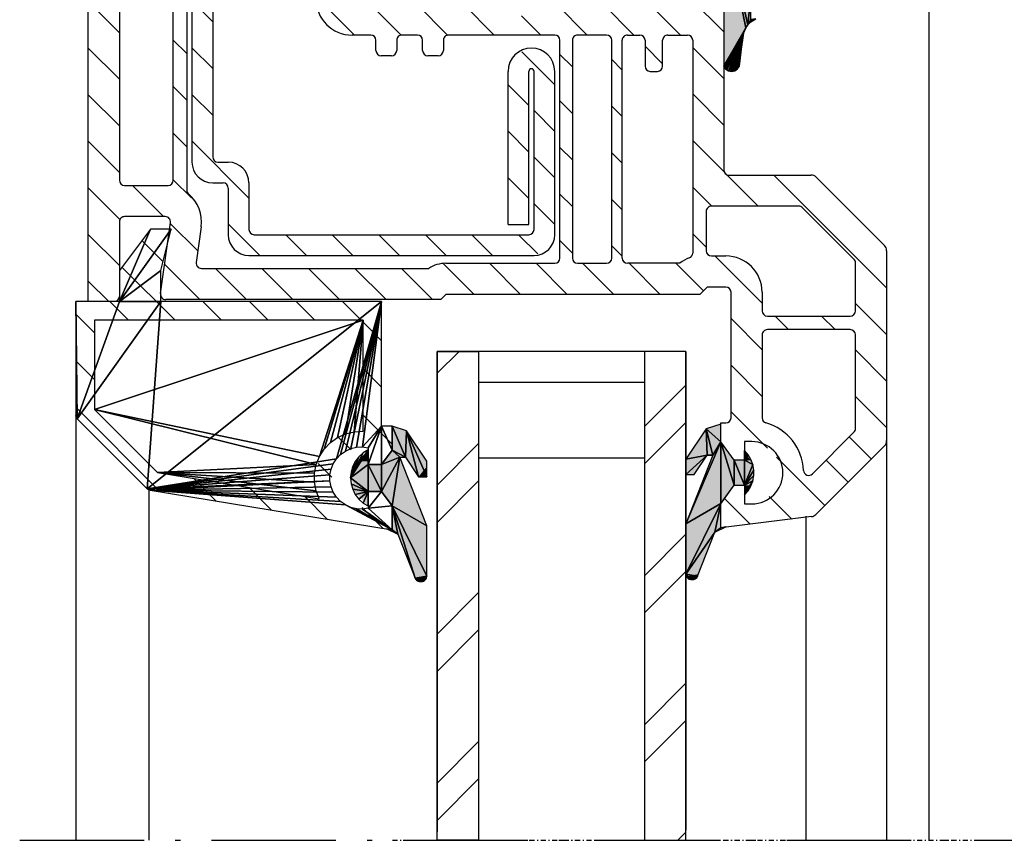
# Model space of a CAD drawing. Extents: x 30 to 560, y 12 to 505.
# Drawn here: x 333 to 428, y 12 to 91 of the extents above; entities that cross this region are included whole.
import ezdxf

# ---------------------------------------------------------------- set-up
doc = ezdxf.new("R2010")
doc.units = 0
doc.linetypes.add('ACAD_ISO10W100', pattern=[18.5, 12, -3, 0.5, -3])
doc.linetypes.add('STRICHPUNKT', pattern=[1, 0.5, -0.25, 0, -0.25])
doc.layers.get('0').update_dxf_attribs({"linetype": 'CONTINUOUS'})
for name, color, linetype in [('BEMAßUNG', 82, 'CONTINUOUS'), ('DICHTUNGEN', 7, 'CONTINUOUS'), ('EISEN', 1, 'CONTINUOUS'), ('GLAS_24', 5, 'CONTINUOUS'), ('GLASLEISTE_30', 7, 'CONTINUOUS'), ('PROFIL_FLG_', 7, 'CONTINUOUS')]:
    doc.layers.add(name, color=color, linetype=linetype)

# ---------------------------------------------------------------- blocks, each defined once
blk = doc.blocks.new('*X170')
at = {"layer": 'PROFIL_FLG_'}
for p, q in [((97, -21.881), (107.881, -11)), ((109.371, -14), (112.371, -11)), ((113.861, -14), (116.861, -11)), ((118.351, -14), (121.351, -11)), ((122.247, -14.594), (124.368, -12.473)), ((124.492, -16.84), (126.613, -14.718)), ((110.6, -17.261), (111.9, -15.961)), ((124.2, -21.621), (128.858, -16.963)), ((110.6, -21.751), (111.9, -20.451)), ((128, -22.311), (130.159, -20.152)), ((119.821, -26), (123.321, -22.5)), ((96.879, -26.492), (100, -23.371)), ((104.8, -27.551), (109.351, -23)), ((110.841, -26), (113.841, -23)), ((115.331, -26), (118.331, -23)), ((128.175, -26.627), (130.65, -24.151)), ((93.671, -29.7), (96.792, -26.579)), ((76.702, -28.708), (78.71, -26.7)), ((80.048, -29.853), (83.2, -26.7)), ((84.691, -29.7), (87.691, -26.7)), ((89.181, -29.7), (92.181, -26.7)), ((98.161, -29.7), (100, -27.861)), ((102.651, -29.7), (103.951, -28.4)), ((105.5, -31.341), (108.171, -28.671)), ((80.5, -33.891), (83.5, -30.891)), ((84.581, -34.3), (86.281, -32.6)), ((105.5, -35.831), (108.5, -32.831)), ((80.5, -38.381), (83.5, -35.381)), ((85.871, -37.5), (86.871, -36.5)), ((90.361, -37.5), (91.361, -36.5)), ((94.851, -37.5), (95.851, -36.5)), ((99.341, -37.5), (100.341, -36.5)), ((103.831, -37.5), (104.831, -36.5)), ((105.5, -40.321), (108.5, -37.321)), ((80.5, -42.871), (83.5, -39.871)), ((85.361, -42.5), (86.561, -41.3)), ((89.851, -42.5), (91.051, -41.3)), ((94.341, -42.5), (95.541, -41.3)), ((98.831, -42.5), (100.031, -41.3)), ((103.321, -42.5), (104.521, -41.3)), ((105.5, -44.812), (108.5, -41.812)), ((74.94, -48.431), (78.999, -44.372)), ((81.655, -46.206), (83.5, -44.361)), ((105.5, -49.302), (108.5, -46.302)), ((70.031, -48.85), (72.114, -46.767)), ((72.421, -50.95), (74.921, -48.45)), ((76.911, -50.95), (79.411, -48.45)), ((80.5, -51.851), (83.5, -48.851)), ((105.568, -53.724), (108.5, -50.792)), ((80.5, -56.341), (83.527, -53.315)), ((106, -57.782), (109, -54.782)), ((80.5, -60.831), (83.524, -57.808)), ((106, -62.272), (109, -59.272)), ((79.771, -66.05), (83.5, -62.321)), ((69, -67.841), (73.791, -63.05)), ((75.281, -66.05), (78.281, -63.05)), ((106, -66.762), (109, -63.762)), ((106, -71.252), (109, -68.252)), ((69, -72.331), (72, -69.331)), ((49, -74.371), (50.371, -73)), ((106, -75.743), (109, -72.743)), ((57.051, -75.3), (59.1, -73.251)), ((59.534, -77.308), (62.841, -74)), ((64.331, -77), (67.331, -74)), ((68.727, -77.094), (71.805, -74.017)), ((52.561, -75.3), (53.1, -74.761)), ((49, -78.861), (51.464, -76.397)), ((101.653, -80.09), (104.315, -77.428)), ((105.6, -80.633), (109, -77.233)), ((49, -83.351), (53.629, -78.722)), ((56.58, -80.261), (58.642, -78.199)), ((69, -81.312), (71.812, -78.5)), ((75.002, -79.8), (76.302, -78.5)), ((79.492, -79.8), (80.792, -78.5)), ((83.982, -79.8), (85.282, -78.5)), ((88.472, -79.8), (89.772, -78.5)), ((92.962, -79.8), (94.262, -78.5)), ((97.452, -79.8), (99.205, -78.047)), ((60, -81.331), (61.3, -80.031)), ((98, -83.743), (101, -80.743)), ((76.1, -83.192), (77.4, -81.892)), ((57.821, -88), (61.306, -84.515)), ((66.802, -88), (71, -83.802)), ((49.1, -87.741), (52.1, -84.741)), ((53.331, -88), (56.331, -85)), ((62.312, -88), (65.312, -85)), ((71.292, -88), (74.292, -85)), ((75.782, -88), (78.782, -85)), ((80.272, -88), (83.272, -85)), ((84.762, -88), (87.762, -85)), ((89.252, -88), (92.252, -85)), ((93.743, -88), (96.743, -85)), ((98.233, -88), (101.311, -84.922)), ((102.723, -88), (105.723, -85)), ((107.213, -88), (109.2, -86.013))]:
    blk.add_line(p, q, dxfattribs=at)
blk = doc.blocks.new('*U171')
at = {"layer": 'DICHTUNGEN'}
for points in [[(75.5, -21.8), (74.251, -21.8), (75.5, -20.676)], [(75.715, -26.7), (75.5, -20.676), (75.715, -20.482)], [(75.5, -26.7), (75.5, -20.676), (75.715, -26.7)], [(75.715, -26.7), (75.715, -20.482), (77.685, -26.7)], [(77.685, -26.7), (75.715, -20.482), (77.685, -20.482)], [(77.685, -26.7), (77.685, -20.482), (77.9, -26.7)], [(77.9, -26.7), (77.685, -20.482), (77.9, -20.676)], [(77.9, -21.8), (77.9, -20.676), (79.149, -21.8)], [(74.251, -26.7), (73.711, -24.1), (74.251, -23.708)], [(75.5, -26.7), (74.251, -23.708), (75.5, -22.8)], [(74.251, -26.7), (74.251, -23.708), (75.5, -26.7)], [(77.9, -26.7), (77.9, -22.8), (79.149, -26.7)], [(79.149, -26.7), (77.9, -22.8), (79.149, -23.708)], [(79.149, -26.7), (79.149, -23.708), (79.689, -26.7)], [(79.689, -26.7), (79.149, -23.708), (79.689, -24.1)], [(82, -24.1), (81.939, -23.604), (82, -23.723)], [(82, -26.7), (82, -23.723), (82.018, -26.7)], [(82.018, -26.7), (82, -23.723), (82.018, -23.758)], [(71.679, -26.243), (71.376, -25.4), (71.679, -24.557)], [(72.45, -26.7), (71.679, -24.557), (72.45, -24.1)], [(71.679, -26.243), (71.679, -24.557), (72.45, -26.7)], [(72.45, -26.7), (72.45, -24.1), (73.711, -26.7)], [(73.711, -26.7), (72.45, -24.1), (73.711, -24.1)], [(73.711, -26.7), (73.711, -24.1), (74.251, -26.7)], [(79.689, -26.7), (79.689, -24.1), (81.939, -26.7)], [(81.939, -26.7), (79.689, -24.1), (81.939, -24.1)], [(81.939, -26.7), (81.939, -24.1), (82, -26.7)], [(82, -26.7), (81.939, -24.1), (82, -24.1)], [(82.018, -26.7), (82.018, -23.758), (82.651, -26.7)], [(82.651, -26.7), (82.018, -23.758), (82.651, -24.485)], [(82.651, -26.7), (82.651, -24.485), (83.55, -26.7)], [(83.55, -26.7), (82.651, -24.485), (83.55, -24.831)], [(83.55, -26.7), (83.55, -24.831), (86.5, -26.7)], [(86.5, -26.7), (83.55, -24.831), (86.5, -25.2)], [(86.5, -26.7), (86.5, -25.2), (86.938, -26.26)], [(86.938, -26.26), (86.5, -25.2), (86.938, -25.64)]]:
    blk.add_solid(points, dxfattribs=at)
blk = doc.blocks.new('*X175')
at = {"layer": 'GLASLEISTE_30'}
for p, q in [((120.15, -61.5), (122.95, -58.7)), ((111.169, -61.5), (112.969, -59.7)), ((115.659, -61.5), (117.459, -59.7)), ((129.043, -61.587), (131.057, -59.573)), ((109.2, -63.469), (111, -61.669)), ((122.284, -63.855), (123.491, -62.648)), ((124.809, -65.82), (126.123, -64.506)), ((127.996, -67.124), (130.177, -64.943)), ((109.2, -67.959), (111, -66.159)), ((109.2, -72.45), (111, -70.65)), ((127.116, -72.494), (129.298, -70.313)), ((109.2, -76.94), (111, -75.14)), ((126.236, -77.864), (128.418, -75.682)), ((105.874, -84.756), (111, -79.63)), ((103.308, -82.831), (105.352, -80.788)), ((119.39, -89.2), (127.538, -81.052)), ((109.2, -85.92), (111, -84.12)), ((110.41, -89.2), (112.21, -87.4)), ((114.9, -89.2), (116.7, -87.4))]:
    blk.add_line(p, q, dxfattribs=at)
blk = doc.blocks.new('*X176')
at = {"layer": 'EISEN'}
for p, q in [((85.13, -46.167), (88.297, -43)), ((90.787, -45), (92.787, -43)), ((95.278, -45), (97.278, -43)), ((99.768, -45), (101.768, -43)), ((88.287, -47.5), (90.287, -45.5)), ((92.778, -47.5), (94.778, -45.5)), ((97.268, -47.5), (99.268, -45.5)), ((102.75, -46.508), (104.606, -44.652)), ((102.75, -50.998), (104.75, -48.998)), ((102.75, -55.488), (104.75, -53.488)), ((102.75, -59.978), (104.75, -57.978)), ((102.75, -64.468), (104.75, -62.468)), ((102.75, -68.959), (104.75, -66.959)), ((72.75, -72.018), (74.75, -70.018)), ((101.699, -74.5), (104.75, -71.449)), ((93.709, -78), (99.209, -72.5)), ((72.899, -76.359), (74.75, -74.508)), ((75.748, -78), (77.748, -76)), ((80.238, -78), (82.238, -76)), ((84.728, -78), (86.728, -76)), ((89.218, -78), (91.218, -76))]:
    blk.add_line(p, q, dxfattribs=at)
blk = doc.blocks.new('*U177')
at = {"layer": 'DICHTUNGEN'}
for points in [[(124.2, -59.191), (123.524, -56.056), (124.2, -55.605)], [(124.582, -57.15), (124.2, -55.605), (124.582, -55.35)], [(124.2, -57.405), (124.2, -55.605), (124.582, -57.15)], [(124.582, -57.15), (124.582, -55.35), (124.9, -56.938)], [(124.9, -56.938), (124.582, -55.35), (124.9, -55.35)], [(124.9, -56.938), (124.9, -55.35), (125.103, -56.803)], [(125.103, -56.803), (124.9, -55.35), (125.103, -55.35)], [(125.103, -56.803), (125.103, -55.35), (126.082, -56.15)], [(126.082, -56.15), (125.103, -55.35), (126.082, -55.35)], [(130.816, -58.7), (128.904, -56.097), (130.816, -55.35)], [(130.816, -58.7), (130.816, -55.35), (131.121, -58.7)], [(131.121, -58.7), (130.816, -55.35), (131.121, -55.35)], [(131.121, -58.7), (131.121, -55.35), (131.2, -58.7)], [(131.2, -58.7), (131.121, -55.35), (131.2, -55.35)], [(131.2, -59.032), (131.2, -55.35), (131.621, -58.137)], [(131.621, -58.137), (131.2, -55.35), (131.621, -55.35)], [(131.621, -58.137), (131.621, -55.35), (135.682, -56.546)], [(135.682, -56.546), (131.621, -55.35), (135.682, -55.35)], [(135.682, -56.546), (135.682, -55.35), (135.865, -56.474)], [(135.865, -56.474), (135.682, -55.35), (135.865, -55.426)], [(135.865, -56.474), (135.865, -55.426), (136.036, -56.338)], [(136.036, -56.338), (135.865, -55.426), (136.036, -55.496)], [(136.036, -56.338), (136.036, -55.496), (136.095, -56.291)], [(136.095, -56.291), (136.036, -55.496), (136.095, -55.64)], [(136.095, -56.291), (136.095, -55.64), (136.182, -56.009)], [(136.182, -56.009), (136.095, -55.64), (136.182, -55.85)], [(123.496, -58.7), (121.669, -57.292), (123.496, -56.074)], [(123.524, -58.7), (123.496, -56.074), (123.524, -56.056)], [(123.496, -58.7), (123.496, -56.074), (123.524, -58.7)], [(123.524, -58.7), (123.524, -56.056), (124.2, -59.191)], [(127.297, -62.492), (126.082, -57.199), (127.297, -56.725)], [(127.5, -62.304), (127.297, -56.725), (127.5, -56.645)], [(127.297, -62.492), (127.297, -56.725), (127.5, -62.304)], [(128.876, -58.7), (127.5, -56.645), (128.876, -56.108)], [(127.5, -59.7), (127.5, -56.645), (128.876, -58.7)], [(128.904, -58.7), (128.876, -56.108), (128.904, -56.097)], [(128.876, -58.7), (128.876, -56.108), (128.904, -58.7)], [(128.904, -58.7), (128.904, -56.097), (130.816, -58.7)], [(121.669, -58.7), (121.2, -58.7), (121.669, -57.292)], [(121.669, -58.7), (121.669, -57.292), (123.496, -58.7)], [(124.582, -59.469), (124.2, -57.934), (124.582, -57.785)], [(124.9, -59.7), (124.582, -57.785), (124.9, -57.661)], [(124.582, -59.469), (124.582, -57.785), (124.9, -59.7)], [(125.103, -62.492), (124.9, -57.661), (125.103, -57.581)], [(124.9, -62.304), (124.9, -57.661), (125.103, -62.492)], [(126.082, -62.492), (125.103, -57.581), (126.082, -57.199)], [(125.103, -62.492), (125.103, -57.581), (126.082, -62.492)], [(126.082, -62.492), (126.082, -57.199), (127.297, -62.492)], [(124.2, -59.191), (124.2, -57.934), (124.582, -59.469)], [(131.2, -59.032), (131.121, -59.2), (131.2, -58.7)], [(123.524, -61.025), (123.496, -61), (123.524, -61)], [(123.524, -61.025), (123.524, -61), (124.2, -61.653)], [(124.2, -61.653), (123.524, -61), (124.2, -61)], [(124.2, -61.653), (124.2, -61), (124.582, -62.008)], [(124.582, -62.008), (124.2, -61), (124.582, -61)], [(124.582, -62.008), (124.582, -61), (124.9, -62.304)], [(124.9, -62.304), (124.582, -61), (124.9, -61)], [(127.5, -62.304), (127.5, -61), (128.876, -61.025)], [(128.876, -61.025), (127.5, -61), (128.876, -61)], [(128.876, -61.025), (128.876, -61), (128.904, -61)]]:
    blk.add_solid(points, dxfattribs=at)
blk = doc.blocks.new('*U178')
at = {"layer": 'DICHTUNGEN'}
for points in [[(124, -24.7), (123.56, -24.7), (124, -24.442)], [(124.382, -24.7), (124, -24.442), (124.382, -24.219)], [(124, -24.7), (124, -24.442), (124.382, -24.7)], [(124.5, -24.7), (124.382, -24.219), (124.5, -24.15)], [(124.382, -24.7), (124.382, -24.219), (124.5, -24.7)], [(124.915, -28.123), (124.5, -24.15), (124.915, -23.907)], [(124.5, -27.961), (124.5, -24.15), (124.915, -28.123)], [(124.915, -28.123), (124.915, -23.907), (125.882, -28.501)], [(125.882, -28.501), (124.915, -23.907), (125.882, -23.907)], [(125.882, -28.501), (125.882, -23.907), (126.485, -28.736)], [(126.485, -28.736), (125.882, -23.907), (126.485, -23.907)], [(126.485, -28.736), (126.485, -23.907), (126.9, -28.899)], [(126.9, -28.899), (126.485, -23.907), (126.9, -24.15)], [(126.9, -24.7), (126.9, -24.15), (127.84, -24.7)], [(123.56, -29.802), (122.707, -27), (123.56, -26.381)], [(124, -30.095), (123.56, -26.381), (124, -26.062)], [(123.56, -29.802), (123.56, -26.381), (124, -30.095)], [(124.382, -27.915), (124, -26.062), (124.382, -25.785)], [(124, -27.766), (124, -26.062), (124.382, -27.915)], [(124.5, -27.961), (124.382, -25.785), (124.5, -25.7)], [(124.382, -27.915), (124.382, -25.785), (124.5, -27.961)], [(126.9, -28.899), (126.9, -25.7), (127.84, -29.266)], [(127.84, -29.266), (126.9, -25.7), (127.84, -26.388)], [(127.84, -29.266), (127.84, -26.388), (128.676, -29.592)], [(128.676, -29.592), (127.84, -26.388), (128.676, -27)], [(131, -27), (130.921, -26.5), (131, -26.668)], [(121.469, -28.408), (121, -27), (121.469, -27)], [(121.469, -28.408), (121.469, -27), (122.707, -29.233)], [(122.707, -29.233), (121.469, -27), (122.707, -27)], [(122.707, -29.233), (122.707, -27), (123.56, -29.802)], [(128.676, -29.592), (128.676, -27), (130.616, -30.35)], [(130.616, -30.35), (128.676, -27), (130.616, -27)], [(130.616, -30.35), (130.616, -27), (130.921, -30.35)], [(130.921, -30.35), (130.616, -27), (130.921, -27)], [(130.921, -30.35), (130.921, -27), (131, -30.35)], [(131, -30.35), (130.921, -27), (131, -27)], [(131, -30.35), (131, -26.668), (131.421, -30.35)], [(131.421, -30.35), (131, -26.668), (131.421, -27.563)], [(124, -30.095), (124, -28.295), (124.382, -30.35)], [(124.382, -30.35), (124, -28.295), (124.382, -28.55)], [(131.421, -30.35), (131.421, -27.563), (135.482, -30.35)], [(135.482, -30.35), (131.421, -27.563), (135.482, -29.154)], [(124.382, -30.35), (124.382, -28.55), (124.5, -30.35)], [(124.5, -30.35), (124.382, -28.55), (124.5, -28.629)], [(124.5, -30.35), (124.5, -28.629), (124.915, -30.35)], [(124.915, -30.35), (124.5, -28.629), (124.915, -28.905)], [(124.915, -30.35), (124.915, -28.905), (125.882, -30.35)], [(125.882, -30.35), (124.915, -28.905), (125.882, -29.55)], [(135.482, -30.35), (135.482, -29.154), (135.665, -30.274)], [(135.665, -30.274), (135.482, -29.154), (135.665, -29.226)], [(135.665, -30.274), (135.665, -29.226), (135.836, -30.204)], [(135.836, -30.204), (135.665, -29.226), (135.836, -29.362)], [(135.836, -30.204), (135.836, -29.362), (135.895, -30.06)], [(135.895, -30.06), (135.836, -29.362), (135.895, -29.409)], [(135.895, -30.06), (135.895, -29.409), (135.982, -29.85)], [(135.982, -29.85), (135.895, -29.409), (135.982, -29.691)]]:
    blk.add_solid(points, dxfattribs=at)
blk = doc.blocks.new('*X179')
at = {"layer": 'BEMAßUNG', "color": 5}
for p, q in [((117.255, -30.35), (121.255, -34.35)), ((120.847, -30.35), (124.847, -34.35)), ((131.623, -30.35), (135.623, -34.35)), ((135.215, -30.35), (139.215, -34.35)), ((145.992, -30.35), (149.992, -34.35)), ((149.584, -30.35), (153.584, -34.35)), ((160.36, -30.35), (161.134, -31.124)), ((122.887, -50.35), (126.887, -54.35)), ((126.479, -50.35), (130.479, -54.35)), ((137.255, -50.35), (141.255, -54.35)), ((140.847, -50.35), (144.847, -54.35)), ((151.623, -50.35), (155.623, -54.35)), ((155.215, -50.35), (159.215, -54.35)), ((114, -52.24), (116.11, -54.35))]:
    blk.add_line(p, q, dxfattribs=at)
blk = doc.blocks.new('5PLUS')
at = {"layer": 'BEMAßUNG', "color": 5}
blk.add_lwpolyline([(161.134, -30.35), (114, -30.35), (114, -34.35), (161.134, -34.35), (161.134, -30.35)], dxfattribs=at)
blk.add_lwpolyline([(161.136, -50.35), (161.135, -54.35), (114, -54.35), (114, -50.35)], close=True, dxfattribs=at)
at = {"layer": 'DICHTUNGEN'}
for p, q in [((86.5, -25.2), (83.55, -24.831)), ((86.5, -25.2), (83.55, -24.831)), ((86.5, -25.2), (83.55, -24.831)), ((124.5, -24.7), (123.56, -24.7)), ((124, -27.766), (124, -28.295)), ((124.2, -57.934), (124.2, -57.405)), ((124.9, -61), (124.9, -59.7)), ((124.9, -61), (124.9, -59.7)), ((123.6, -61), (124.9, -61)), ((123.6, -61), (124.9, -61))]:
    blk.add_line(p, q, dxfattribs=at)
at = {"layer": 'DICHTUNGEN', "linetype": 'CONTINUOUS'}
for p, q in [((124.9, -59.7), (124.9, -61)), ((124.9, -59.7), (124.9, -61)), ((124.9, -59.7), (124.9, -61)), ((124.9, -59.7), (124.9, -61)), ((124.9, -61), (123.6, -61)), ((124.9, -61), (123.6, -61)), ((124.9, -61), (123.6, -61))]:
    blk.add_line(p, q, dxfattribs=at)
at = {"layer": 'DICHTUNGEN'}
blk.add_arc((83.798, -22.847), 2, 207.10179, 262.87498, dxfattribs=at)
blk.add_arc((83.798, -22.847), 2, 207.10179, 262.87498, dxfattribs=at)
blk.add_arc((83.798, -22.847), 2, 207.10179, 262.87498, dxfattribs=at)
at = {"layer": 'EISEN'}
for p, q in [((102.75, -43), (87, -43)), ((84.764, -45), (84.75, -45)), ((84.764, -45.5), (84.75, -45.5)), ((102.25, -45), (87, -45)), ((101.75, -45.5), (87, -45.5)), ((101.75, -47.5), (101.75, -45.5)), ((102.75, -72), (102.75, -45.5)), ((104.75, -72.5), (104.75, -45)), ((101.75, -47.5), (87, -47.5)), ((97.75, -72.5), (102.25, -72.5)), ((95.75, -75.5), (95.75, -74.5)), ((97.75, -76), (97.75, -75)), ((98.25, -74.5), (102.75, -74.5)), ((75.25, -76), (95.25, -76)), ((74.75, -78), (95.75, -78))]:
    blk.add_line(p, q, dxfattribs=at)
for centre, radius, start, end in [((87, -45.25), 2.25, 90, 270), ((102.75, -45), 2, 0, 90), ((87, -45.25), 0.25, 90, 270), ((102.25, -45.5), 0.5, 0, 90), ((102.25, -72), 0.5, 270, 0), ((97.75, -74.5), 2, 90, 180), ((102.75, -72.5), 2, 270, 0), ((98.25, -75), 0.5, 90, 180), ((95.25, -75.5), 0.5, 270, 0), ((95.75, -76), 2, 270, 0)]:
    blk.add_arc(centre, radius, start, end, dxfattribs=at)
at = {"layer": 'GLAS_24'}
for p, q in [((114, -30.35), (160.156, -30.35)), ((114, -30.35), (114, -54.35)), ((114, -34.35), (160.987, -34.35)), ((117, -34.35), (117, -50.35)), ((124.3, -34.35), (124.3, -50.35)), ((114, -50.35), (160.156, -50.35)), ((114, -54.35), (160.327, -54.35))]:
    blk.add_line(p, q, dxfattribs=at)
at = {"layer": 'PROFIL_FLG_'}
for p, q in [((97.205, -17.795), (103.795, -11.205)), ((104.29, -11), (122.605, -11)), ((123.1, -11.205), (129.725, -17.83)), ((105.096, -14.146), (100.146, -19.096)), ((110.1, -14), (105.45, -14)), ((121.445, -14), (112.4, -14)), ((125.804, -18.152), (121.799, -14.146)), ((110.6, -22.5), (110.6, -14.5)), ((111.9, -14.5), (111.9, -22.5)), ((97, -26.2), (97, -18.29)), ((129.924, -18.239), (131, -27)), ((100, -19.45), (100, -27.9)), ((108.3, -23), (110.1, -23)), ((112.4, -23), (120.408, -23)), ((122.7, -24), (122.7, -24.7)), ((128.7, -24.7), (128.7, -24)), ((122.7, -24.7), (124.5, -24.7)), ((124.5, -24.7), (124.5, -25.7)), ((126.9, -25.7), (126.9, -24.7)), ((126.9, -24.7), (128.7, -24.7)), ((104.8, -27.9), (104.8, -26.5)), ((107.8, -26.5), (107.8, -28.3)), ((120.4, -26), (108.3, -26)), ((120.9, -27), (120.9, -26.5)), ((124.5, -25.7), (122.711, -27)), ((128.689, -27), (126.9, -25.7)), ((77.5, -26.7), (96.5, -26.7)), ((122.711, -27), (120.9, -27)), ((131, -27), (128.689, -27)), ((100.5, -28.4), (104.3, -28.4)), ((107.8, -28.3), (108.5, -29)), ((108.5, -29), (108.5, -53.5)), ((83.5, -32.1), (83.5, -30.2)), ((84, -29.7), (104.512, -29.7)), ((105.5, -30.926), (105.5, -36)), ((86.5, -32.6), (84, -32.6)), ((87, -33.8), (87, -33.1)), ((83.5, -36), (83.5, -34.8)), ((84, -34.3), (86.5, -34.3)), ((105, -36.5), (84, -36.5)), ((105, -37.5), (84, -37.5)), ((83.5, -38), (83.5, -40.8)), ((105.5, -40.8), (105.5, -38)), ((84, -41.3), (105, -41.3)), ((105, -42.5), (84, -42.5)), ((83.5, -43), (83.5, -53.25)), ((105.5, -53.5), (105.5, -43)), ((84, -53.75), (85, -53.75)), ((108.5, -53.5), (109, -54)), ((109, -54), (109, -80.527)), ((85.5, -54.25), (85.5, -55.25)), ((85, -55.75), (84, -55.75)), ((106, -77.086), (106, -55.158)), ((83.5, -56.25), (83.5, -57.75)), ((84, -58.25), (85, -58.25)), ((85.5, -58.75), (85.5, -59.75)), ((83.5, -60.75), (83.5, -62.55)), ((85, -60.25), (84, -60.25)), ((101.977, -77.106), (105.432, -77.581)), ((71.5, -78.5), (98.438, -78.5)), ((97.5, -79.8), (77.9, -79.8)), ((98, -84.5), (98, -80.3)), ((101, -80.573), (101, -84.5)), ((108.432, -81.022), (101.568, -80.078)), ((77.9, -85), (97.5, -85)), ((101.5, -85), (108.7, -85)), ((109.2, -85.5), (109.2, -88)), ((109.2, -88), (49.5, -88))]:
    blk.add_line(p, q, dxfattribs=at)
for centre, radius, start, end in [((104.29, -11.7), 0.7, 90, 135), ((122.605, -11.7), 0.7, 45, 90), ((105.45, -14.5), 0.5, 90, 135), ((110.1, -14.5), 0.5, 0, 90), ((112.4, -14.5), 0.5, 90, 180), ((121.445, -14.5), 0.5, 45, 90), ((97.7, -18.29), 0.7, 135, 180), ((129.23, -18.325), 0.7, 7, 45), ((125.451, -18.506), 0.5, 272.59651, 45), ((100.5, -19.45), 0.5, 135, 180), ((125.7, -24), 5, 92.59651, 164.17338), ((125.7, -24), 3, 0, 180), ((110.1, -22.5), 0.5, 270, 0), ((112.4, -22.5), 0.5, 180, 270), ((120.408, -22.5), 0.5, 270, 344.17338), ((108.3, -26.5), 3.5, 90, 180), ((96.5, -26.2), 0.5, 270, 0), ((108.3, -26.5), 0.5, 90, 180), ((120.4, -26.5), 0.5, 0, 90), ((100.5, -27.9), 0.5, 180, 270), ((104.3, -27.9), 0.5, 270, 0), ((84, -30.2), 0.5, 90, 180), ((104.512, -30.2), 0.5, 20.05104, 90), ((107.8, -29), 3, 200.05104, 219.94451), ((84, -32.1), 0.5, 180, 270), ((86.5, -33.1), 0.5, 0, 90), ((86.5, -33.8), 0.5, 270, 0), ((84, -34.8), 0.5, 90, 180), ((84, -36), 0.5, 180, 270), ((105, -36), 0.5, 270, 0), ((84, -38), 0.5, 90, 180), ((105, -38), 0.5, 0, 90), ((84, -40.8), 0.5, 180, 270), ((105, -40.8), 0.5, 270, 0), ((84, -43), 0.5, 90, 180), ((105, -43), 0.5, 0, 90), ((84, -53.25), 0.5, 180, 270), ((85, -54.25), 0.5, 0, 90), ((108.5, -53.5), 3, 180, 213.55731), ((84, -56.25), 0.5, 90, 180), ((85, -55.25), 0.5, 270, 0), ((84, -57.75), 0.5, 180, 270), ((85, -58.75), 0.5, 0, 90), ((85, -59.75), 0.5, 270, 0), ((84, -60.75), 0.5, 90, 180), ((80, -62.55), 3.5, 270, 0), ((101.5, -80.573), 3.5, 82.17092, 139.95691), ((105.5, -77.086), 0.5, 262.17092, 0), ((98.438, -78), 0.5, 270, 319.9569), ((97.5, -80.3), 0.5, 0, 90), ((101.5, -80.573), 0.5, 82.17092, 180), ((108.5, -80.527), 0.5, 262.17092, 0), ((97.5, -84.5), 0.5, 270, 0), ((101.5, -84.5), 0.5, 180, 270), ((108.7, -85.5), 0.5, 0, 90)]:
    blk.add_arc(centre, radius, start, end, dxfattribs=at)
at = {"layer": 'BEMAßUNG', "color": 5}
blk.add_blockref('*X179', (0, 0), dxfattribs=at)
at = {"layer": 'DICHTUNGEN'}
for name in ['*U171', '*U178', '*U177']:
    blk.add_blockref(name, (0, 0), dxfattribs=at)
at = {"layer": 'EISEN'}
blk.add_blockref('*X176', (0, 0), dxfattribs=at)
at = {"layer": 'GLASLEISTE_30'}
blk.add_blockref('*X175', (0, 0), dxfattribs=at)
at = {"layer": 'PROFIL_FLG_'}
blk.add_blockref('*X170', (0, 0), dxfattribs=at)
at = {"layer": 'DICHTUNGEN'}
mesh = blk.add_polyface(dxfattribs=at)
corners = [(82, -24.1), (82.228, -24.085), (82.018, -23.758), (81.939, -23.604), (86.64, -25.275), (86.5, -25.2), (83.55, -24.831), (86.763, -25.376), (86.864, -25.499), (86.938, -25.64), (86.984, -25.792), (87, -25.95), (86.984, -26.108), (86.938, -26.26), (86.864, -26.401), (86.763, -26.524), (86.64, -26.625), (86.5, -26.7), (83.171, -24.746), (82.815, -24.589), (72.45, -26.7), (82.497, -24.366), (74.519, -21.375), (74.251, -21.8), (75.5, -21.8), (74.861, -21.006), (75.264, -20.705), (75.715, -20.482), (76.199, -20.346), (76.7, -20.3), (77.201, -20.346), (75.5, -22.8), (77.9, -22.8), (77.9, -21.8), (78.136, -20.705), (77.685, -20.482), (78.539, -21.006), (78.881, -21.375), (79.149, -21.8), (79.689, -24.1), (73.711, -24.1), (71.999, -26.523), (72.216, -26.632), (71.805, -26.376), (71.642, -26.195), (71.514, -25.988), (71.426, -25.761), (71.382, -25.522), (71.382, -25.278), (71.426, -25.039), (71.514, -24.812), (71.642, -24.605), (71.805, -24.424), (71.999, -24.277), (72.216, -24.168), (72.45, -24.1)]
mesh.append_faces([[corners[k] for k in face] for face in [(30, 24, 33), (20, 21, 39), (32, 31, 20)]], dxfattribs={"vtx0": -1, "vtx1": -1, "vtx2": -1})
mesh.append_faces([[corners[k] for k in face] for face in [(0, 1, 2), (31, 32, 33)]], dxfattribs={"vtx0": -1, "vtx2": -1})
mesh.append_faces([[corners[k] for k in face] for face in [(7, 4, 6), (8, 7, 6), (9, 8, 6), (10, 9, 6), (11, 10, 6), (12, 11, 6), (13, 12, 6), (14, 13, 6), (15, 14, 6), (16, 15, 6), (17, 16, 6), (6, 18, 17), (18, 19, 17), (20, 17, 19), (19, 21, 20), (25, 22, 24), (26, 25, 24), (27, 26, 24), (28, 27, 24), (29, 28, 24), (30, 29, 24), (24, 31, 33), (36, 34, 30), (37, 36, 30), (38, 37, 30), (33, 38, 30), (21, 1, 0), (0, 39, 21), (31, 40, 20), (39, 32, 20), (43, 41, 20), (44, 43, 20), (45, 44, 20), (46, 45, 20), (47, 46, 20), (48, 47, 20), (49, 48, 20), (50, 49, 20), (51, 50, 20), (52, 51, 20), (53, 52, 20), (54, 53, 20), (55, 54, 20), (40, 55, 20)]], dxfattribs={"vtx1": -1, "vtx2": -1})
mesh.append_faces([[corners[k] for k in face] for face in [(2, 3, 0), (4, 5, 6), (22, 23, 24), (34, 35, 30), (41, 42, 20)]], dxfattribs={"vtx2": -1})
mesh = blk.add_polyface(dxfattribs=at)
corners = [(131.421, -27.563), (130.921, -26.5), (131, -27), (135.944, -30.041), (135.973, -29.948), (135.982, -29.85), (135.898, -30.128), (135.836, -30.204), (135.76, -30.266), (135.674, -30.312), (135.58, -30.34), (135.482, -30.35), (135.665, -29.226), (135.982, -29.691), (135.81, -29.314), (135.741, -29.263), (135.87, -29.375), (135.918, -29.446), (135.953, -29.523), (135.975, -29.606), (128.676, -27), (130.616, -30.35), (125.882, -30.35), (125.882, -29.55), (124, -28.295), (124.382, -30.35), (121.469, -28.408), (122.707, -27), (121, -27), (124, -27.766), (126.9, -25.7), (124.5, -25.7), (123.962, -24.357), (123.56, -24.7), (124.5, -24.7), (124.419, -24.09), (124.915, -23.907), (126.9, -24.7), (125.436, -23.814), (125.964, -23.814), (126.485, -23.907), (127.438, -24.357), (126.981, -24.09), (127.84, -24.7)]
mesh.append_faces([[corners[k] for k in face] for face in [(12, 11, 5), (0, 20, 11), (29, 27, 26), (21, 20, 27), (36, 34, 37)]], dxfattribs={"vtx0": -1, "vtx1": -1, "vtx2": -1})
mesh.append_faces([[corners[k] for k in face] for face in [(20, 21, 11), (0, 2, 20), (30, 31, 27), (31, 30, 37)]], dxfattribs={"vtx0": -1, "vtx2": -1})
mesh.append_faces([[corners[k] for k in face] for face in [(6, 3, 5), (7, 6, 5), (8, 7, 5), (9, 8, 5), (10, 9, 5), (11, 10, 5), (5, 13, 12), (16, 14, 12), (17, 16, 12), (18, 17, 12), (19, 18, 12), (13, 19, 12), (12, 0, 11), (25, 22, 24), (26, 25, 24), (24, 29, 26), (20, 30, 27), (29, 21, 27), (35, 32, 34), (36, 35, 34), (34, 31, 37), (38, 36, 37), (39, 38, 37), (40, 39, 37), (43, 41, 40), (37, 43, 40)]], dxfattribs={"vtx1": -1, "vtx2": -1})
mesh.append_faces([[corners[k] for k in face] for face in [(0, 1, 2), (3, 4, 5), (14, 15, 12), (22, 23, 24), (27, 28, 26), (32, 33, 34), (41, 42, 40)]], dxfattribs={"vtx2": -1})
mesh = blk.add_polyface(dxfattribs=at)
corners = [(128.615, -61.48), (128.904, -61), (127.5, -61), (128.241, -61.898), (127.797, -62.24), (127.297, -62.492), (126.758, -62.648), (126.2, -62.7), (127.5, -59.7), (124.9, -59.7), (124.9, -61), (125.103, -62.492), (125.642, -62.648), (124.603, -62.24), (124.159, -61.898), (123.785, -61.48), (123.496, -61), (123.524, -58.7), (124.2, -57.934), (124.2, -57.405), (121.2, -58.7), (121.669, -57.292), (126.082, -55.35), (124.582, -55.35), (126.082, -56.15), (128.876, -58.7), (130.816, -55.35), (136.153, -56.177), (136.175, -56.094), (136.182, -56.009), (136.118, -56.254), (136.07, -56.325), (136.01, -56.386), (135.941, -56.437), (135.865, -56.474), (136.182, -55.85), (135.78, -55.36), (135.682, -55.35), (135.874, -55.388), (135.96, -55.434), (136.036, -55.496), (136.098, -55.572), (136.144, -55.659), (136.173, -55.752), (131.2, -58.7), (131.621, -58.137), (131.121, -59.2)]
mesh.append_faces([[corners[k] for k in face] for face in [(7, 2, 10), (9, 8, 18), (34, 37, 25)]], dxfattribs={"vtx0": -1, "vtx1": -1, "vtx2": -1})
mesh.append_faces([[corners[k] for k in face] for face in [(8, 9, 10), (17, 18, 19), (25, 26, 18)]], dxfattribs={"vtx0": -1, "vtx2": -1})
mesh.append_faces([[corners[k] for k in face] for face in [(3, 0, 2), (4, 3, 2), (5, 4, 2), (6, 5, 2), (7, 6, 2), (2, 8, 10), (13, 11, 7), (14, 13, 7), (15, 14, 7), (16, 15, 7), (10, 16, 7), (20, 17, 19), (21, 20, 19), (24, 22, 21), (19, 24, 21), (8, 25, 18), (17, 9, 18), (30, 27, 29), (31, 30, 29), (32, 31, 29), (33, 32, 29), (34, 33, 29), (29, 35, 34), (36, 37, 34), (38, 36, 34), (39, 38, 34), (40, 39, 34), (41, 40, 34), (42, 41, 34), (43, 42, 34), (35, 43, 34), (25, 44, 45), (37, 26, 25), (45, 34, 25)]], dxfattribs={"vtx1": -1, "vtx2": -1})
mesh.append_faces([[corners[k] for k in face] for face in [(0, 1, 2), (11, 12, 7), (22, 23, 21), (27, 28, 29), (44, 46, 45)]], dxfattribs={"vtx2": -1})
at = {"layer": 'GLASLEISTE_30'}
mesh = blk.add_polyface(dxfattribs=at)
corners = [(109.2, -85), (109.2, -81), (106.2, -81), (102.2, -82), (106.2, -85), (102.2, -80), (120.496, -89.054), (109.2, -89.2), (120.143, -89.2), (120.334, -89.162), (120.421, -89.116), (120.24, -89.19), (127.236, -82.314), (123.524, -58.7), (121.2, -58.7), (121.2, -59.7), (124.9, -59.7), (127.5, -59.7), (127.5, -61), (129.117, -61), (128.876, -58.7), (131.2, -58.7), (129.197, -61.564), (129.169, -62.133), (129.033, -62.686), (128.796, -63.204), (127.376, -82.041), (128.465, -63.667), (128.052, -64.06), (127.573, -64.367), (127.044, -64.579), (127.328, -82.188), (127.358, -82.117), (127.287, -82.255), (126.485, -64.686), (125.915, -64.686), (125.356, -64.579), (124.827, -64.367), (109.2, -59.7), (124.348, -64.06), (123.935, -63.667), (123.604, -63.204), (123.367, -62.686), (123.231, -62.133), (123.203, -61.564), (123.283, -61), (124.9, -61)]
mesh.append_faces([[corners[k] for k in face] for face in [(6, 1, 0), (34, 12, 26), (39, 38, 12)]], dxfattribs={"vtx0": -1, "vtx1": -1, "vtx2": -1})
mesh.append_faces([[corners[k] for k in face] for face in [(0, 1, 2), (44, 15, 38)]], dxfattribs={"vtx0": -1, "vtx2": -1})
mesh.append_faces([[corners[k] for k in face] for face in [(5, 3, 0), (2, 5, 0), (7, 8, 6), (0, 7, 6), (11, 9, 6), (8, 11, 6), (6, 12, 1), (16, 13, 15), (20, 17, 19), (21, 20, 19), (19, 22, 21), (22, 23, 21), (23, 24, 21), (24, 25, 21), (26, 21, 25), (25, 27, 26), (27, 28, 26), (28, 29, 26), (29, 30, 26), (33, 31, 26), (12, 33, 26), (30, 34, 26), (34, 35, 12), (35, 36, 12), (36, 37, 12), (38, 1, 12), (37, 39, 12), (39, 40, 38), (40, 41, 38), (41, 42, 38), (42, 43, 38), (43, 44, 38), (44, 45, 15), (46, 16, 15), (45, 46, 15)]], dxfattribs={"vtx1": -1, "vtx2": -1})
mesh.append_faces([[corners[k] for k in face] for face in [(3, 4, 0), (9, 10, 6), (13, 14, 15), (17, 18, 19), (31, 32, 26)]], dxfattribs={"vtx2": -1})
mesh = blk.add_polyface(dxfattribs=at)
corners = [(125.667, -81.337), (128.226, -65.718), (127.434, -66.028), (126.598, -66.182), (125.747, -66.177), (124.913, -66.012), (119.604, -87.4), (124.124, -65.693), (111, -61.5), (111, -87.4), (123.41, -65.231), (122.795, -64.643), (122.303, -63.949), (121.949, -63.176), (121.747, -62.35), (121.704, -61.5)]
mesh.append_faces([[corners[k] for k in face] for face in [(7, 8, 6)]], dxfattribs={"vtx0": -1, "vtx1": -1, "vtx2": -1})
mesh.append_faces([[corners[k] for k in face] for face in [(5, 6, 0)]], dxfattribs={"vtx0": -1, "vtx2": -1})
mesh.append_faces([[corners[k] for k in face] for face in [(2, 3, 0), (3, 4, 0), (4, 5, 0), (5, 7, 6), (7, 10, 8), (10, 11, 8), (11, 12, 8), (12, 13, 8), (13, 14, 8)]], dxfattribs={"vtx1": -1, "vtx2": -1})
mesh.append_faces([[corners[k] for k in face] for face in [(0, 1, 2), (8, 9, 6), (14, 15, 8)]], dxfattribs={"vtx2": -1})
blk = doc.blocks.new('FENSTER_MIT_FBA_OBEN')
at = {"layer": 'BEMAßUNG', "color": 7, "linetype": 'STRICHPUNKT'}
blk.add_line((-56.168, -163.639), (52.484, -163.639), dxfattribs=at)
at = {"layer": 'BEMAßUNG', "rotation": 270}
blk.add_blockref('5PLUS', (2.491, -2.504), dxfattribs=at)
blk = doc.blocks.new('FENSTER_RF_PANZER_MONO_NEG')
at = {"color": 0}
blk.add_blockref('FENSTER_MIT_FBA_OBEN', (-43.193, -31.894), dxfattribs=at)

msp = doc.modelspace()

# ---------------------------------------------------------------- linework, layer by layer
at = {"color": 0}
for p, q in [((420.485, 93.601), (420.485, 12.276)), ((416.394, 68.162), (416.394, 12.286)), ((338.196, 53.722), (338.196, 12.286)), ((345.222, 46.074), (345.222, 12.286)), ((408.602, 43.536), (408.602, 12.352))]:
    msp.add_line(p, q, dxfattribs=at)
at = {"color": 7, "linetype": 'ACAD_ISO10W100'}
msp.add_line((332.78, 12.286), (478.218, 12.286), dxfattribs=at)

# ---------------------------------------------------------------- block references
at = {"color": 7}
msp.add_blockref('FENSTER_RF_PANZER_MONO_NEG', (468.095, 207.809), dxfattribs=at)

doc.saveas('drawing.dxf')
